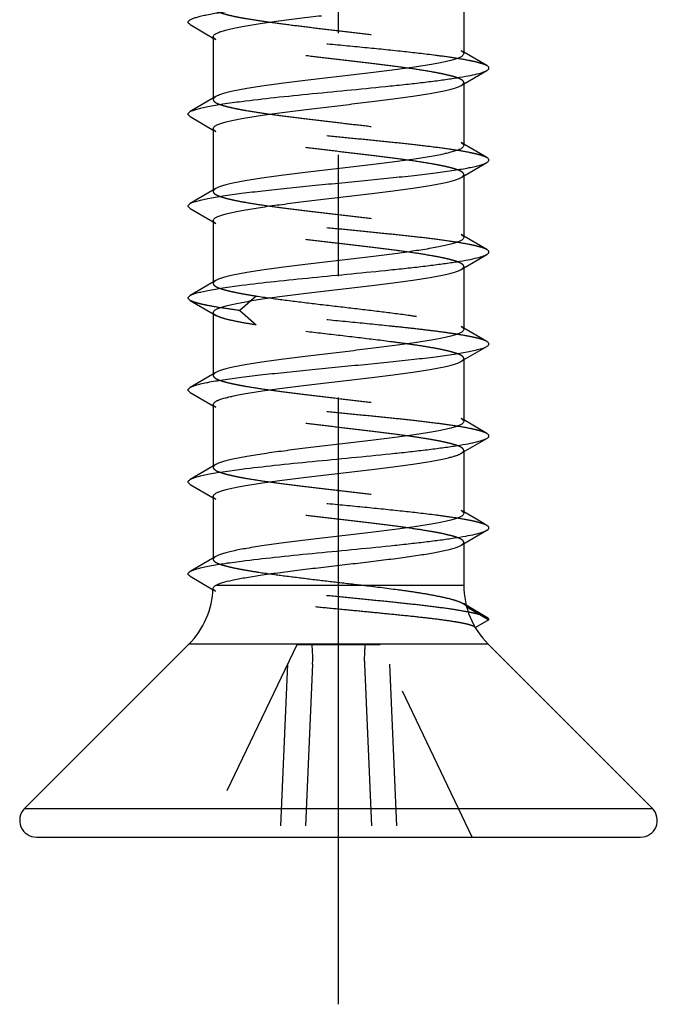
# Model space of a CAD drawing. Units: millimetres. Extents: x 0 to 210, y 0 to 297.
# Drawn here: x 111 to 119, y 186 to 198 of the extents above; entities that cross this region are included whole.
import ezdxf

# ---------------------------------------------------------------- set-up
doc = ezdxf.new("R2010")
doc.units = ezdxf.units.MM
doc.header["$LTSCALE"] = 19.36
doc.linetypes.add('CENTER', pattern=[0.6, 0.375, -0.075, 0.075, -0.075])
doc.linetypes.add('HIDDEN', pattern=[0.2, 0.1, -0.1])
doc.layers.get('0').update_dxf_attribs({"linetype": 'CONTINUOUS'})
doc.layers.add('DEFAULT_1', color=7, linetype='CENTER')
doc.layers.add('DEFAULT_2', color=8, linetype='HIDDEN')

msp = doc.modelspace()

# ---------------------------------------------------------------- linework, layer by layer
at = {"color": 7, "linetype": 'Continuous'}
for p, q in [((116.371, 198.256), (116.371, 197.52)), ((113.096, 197.867), (113.371, 197.706)), ((113.371, 197.723), (113.371, 196.987)), ((116.646, 197.376), (116.371, 197.537)), ((116.341, 197.139), (116.646, 197.317)), ((116.371, 197.156), (116.371, 196.42)), ((113.401, 197.005), (113.096, 196.826)), ((113.096, 196.767), (113.371, 196.606)), ((113.371, 196.623), (113.371, 195.887)), ((116.646, 196.276), (116.371, 196.437)), ((116.341, 196.039), (116.646, 196.217)), ((116.371, 196.056), (116.371, 195.32)), ((113.401, 195.905), (113.096, 195.726)), ((113.096, 195.667), (113.371, 195.506)), ((113.371, 195.523), (113.371, 194.787)), ((116.646, 195.176), (116.371, 195.337)), ((116.341, 194.939), (116.646, 195.117)), ((116.371, 194.956), (116.371, 194.22)), ((113.401, 194.805), (113.096, 194.626)), ((113.096, 194.567), (113.371, 194.406)), ((113.371, 194.423), (113.371, 193.687)), ((116.646, 194.076), (116.371, 194.237)), ((116.341, 193.839), (116.646, 194.017)), ((116.371, 193.856), (116.371, 193.12)), ((113.401, 193.705), (113.096, 193.526)), ((113.096, 193.467), (113.371, 193.306)), ((113.371, 193.323), (113.371, 192.587)), ((116.646, 192.976), (116.371, 193.137)), ((116.341, 192.739), (116.646, 192.917)), ((116.371, 192.756), (116.371, 192.02)), ((113.401, 192.605), (113.096, 192.426)), ((113.096, 192.367), (113.371, 192.206)), ((113.371, 192.223), (113.371, 191.487)), ((116.542, 191.937), (116.371, 192.037)), ((116.646, 191.876), (116.542, 191.937)), ((116.341, 191.639), (116.646, 191.817)), ((116.371, 191.656), (116.371, 191.161)), ((113.401, 191.505), (113.096, 191.326)), ((113.096, 191.267), (113.369, 191.107)), ((116.646, 190.776), (116.401, 190.92)), ((116.406, 190.9), (116.671, 190.747)), ((116.671, 190.747), (116.51, 190.653)), ((113.078, 190.454), (111.113, 188.488)), ((116.664, 190.454), (118.63, 188.488)), ((111.254, 188.147), (118.488, 188.147))]:
    msp.add_line(p, q, dxfattribs=at)
at = {"color": 9, "linetype": 'Continuous'}
for p, q in [((113.405, 191.161), (116.371, 191.161)), ((116.664, 190.454), (113.078, 190.454)), ((111.113, 188.488), (118.63, 188.488))]:
    msp.add_line(p, q, dxfattribs=at)
at = {"color": 7, "linetype": 'Continuous'}
for centre, radius, start, end in [((112.371, 191.161), 1, 315, 357.8782), ((117.371, 191.161), 1, 180, 225), ((111.254, 188.347), 0.2, 135, 270), ((118.488, 188.347), 0.2, 270, 45)]:
    msp.add_arc(centre, radius, start, end, dxfattribs=at)
for points, knots in [([(113.096, 197.926), (113.106, 197.931), (113.128, 197.942), (113.169, 197.955), (113.22, 197.969), (113.307, 197.988), (113.441, 198.012), (113.628, 198.039), (113.845, 198.066), (114.088, 198.093), (114.351, 198.121), (114.532, 198.138), (114.625, 198.148)], [0, 0, 0, 0, 0.020879, 0.048312, 0.082336, 0.122862, 0.222581, 0.345291, 0.488081, 0.64744, 0.81954, 1, 1, 1, 1]), ([(113.096, 197.867), (113.092, 197.87), (113.086, 197.874), (113.078, 197.881), (113.073, 197.889), (113.071, 197.897), (113.073, 197.905), (113.078, 197.912), (113.086, 197.919), (113.092, 197.924), (113.096, 197.926)], [0, 0, 0, 0, 0.164266, 0.297996, 0.406565, 0.499963, 0.593346, 0.701935, 0.835715, 1, 1, 1, 1]), ([(113.371, 197.723), (113.371, 197.737), (113.389, 197.751), (113.409, 197.763), (113.433, 197.774), (113.47, 197.788), (113.523, 197.803), (113.586, 197.819), (113.66, 197.834), (113.777, 197.856), (113.944, 197.882), (114.165, 197.913), (114.409, 197.944), (114.579, 197.964), (114.666, 197.974)], [0, 0, 0, 0, 0.029641, 0.041325, 0.054958, 0.088199, 0.129457, 0.178573, 0.23524, 0.299081, 0.446332, 0.615837, 0.802377, 1, 1, 1, 1]), ([(116.371, 197.52), (116.371, 197.514), (116.367, 197.505), (116.357, 197.495), (116.34, 197.483), (116.311, 197.469), (116.268, 197.454), (116.212, 197.438), (116.145, 197.422), (116.068, 197.406), (115.945, 197.384), (115.771, 197.357), (115.54, 197.325), (115.286, 197.294), (115.019, 197.262), (114.747, 197.23), (114.478, 197.199), (114.223, 197.167), (113.99, 197.136), (113.787, 197.104), (113.639, 197.077), (113.541, 197.054), (113.484, 197.039), (113.438, 197.023), (113.412, 197.011), (113.401, 197.005)], [0, 0, 0, 0, 0.005699, 0.009418, 0.013923, 0.025558, 0.040879, 0.059903, 0.082548, 0.10866, 0.138054, 0.205725, 0.283394, 0.368515, 0.458266, 0.549661, 0.639667, 0.72529, 0.803692, 0.872301, 0.928908, 0.952152, 0.971798, 0.987747, 1, 1, 1, 1]), ([(113.096, 196.826), (113.107, 196.832), (113.133, 196.843), (113.18, 196.858), (113.239, 196.873), (113.343, 196.895), (113.501, 196.921), (113.767, 196.957), (114.124, 196.998), (114.564, 197.042), (115.025, 197.086), (115.409, 197.124), (115.702, 197.155), (115.903, 197.178), (116.086, 197.201), (116.248, 197.224), (116.386, 197.246), (116.499, 197.268), (116.575, 197.288), (116.621, 197.305), (116.639, 197.313), (116.646, 197.317)], [0, 0, 0, 0, 0.010142, 0.023762, 0.040867, 0.061385, 0.112117, 0.174552, 0.286024, 0.412077, 0.544127, 0.673166, 0.733783, 0.790399, 0.842056, 0.887881, 0.927113, 0.959132, 0.98348, 0.992712, 1, 1, 1, 1]), ([(116.646, 197.317), (116.65, 197.32), (116.657, 197.324), (116.665, 197.331), (116.67, 197.339), (116.672, 197.347), (116.67, 197.355), (116.665, 197.362), (116.657, 197.369), (116.65, 197.374), (116.646, 197.376)], [0, 0, 0, 0, 0.164319, 0.298115, 0.406679, 0.50005, 0.593441, 0.701983, 0.835695, 1, 1, 1, 1]), ([(113.371, 196.623), (113.371, 196.629), (113.376, 196.639), (113.386, 196.648), (113.402, 196.66), (113.431, 196.674), (113.475, 196.69), (113.53, 196.705), (113.597, 196.721), (113.675, 196.737), (113.797, 196.759), (113.972, 196.787), (114.203, 196.818), (114.456, 196.85), (114.724, 196.881), (114.996, 196.913), (115.264, 196.945), (115.519, 196.976), (115.752, 197.008), (115.956, 197.039), (116.103, 197.066), (116.202, 197.089), (116.259, 197.105), (116.305, 197.12), (116.331, 197.132), (116.341, 197.139)], [0, 0, 0, 0, 0.005699, 0.009418, 0.013923, 0.025558, 0.040879, 0.059903, 0.082548, 0.10866, 0.138054, 0.205726, 0.283394, 0.368512, 0.458262, 0.549657, 0.639664, 0.725289, 0.803693, 0.872301, 0.928907, 0.952152, 0.971798, 0.987747, 1, 1, 1, 1]), ([(113.096, 196.767), (113.092, 196.77), (113.086, 196.774), (113.078, 196.781), (113.073, 196.789), (113.071, 196.797), (113.073, 196.805), (113.078, 196.812), (113.086, 196.819), (113.092, 196.824), (113.096, 196.826)], [0, 0, 0, 0, 0.164325, 0.29804, 0.406572, 0.499958, 0.593328, 0.701876, 0.83567, 1, 1, 1, 1]), ([(116.371, 196.42), (116.371, 196.414), (116.367, 196.405), (116.357, 196.395), (116.34, 196.383), (116.311, 196.369), (116.268, 196.354), (116.212, 196.338), (116.145, 196.322), (116.068, 196.306), (115.945, 196.284), (115.771, 196.257), (115.54, 196.225), (115.286, 196.194), (115.019, 196.162), (114.747, 196.13), (114.478, 196.099), (114.223, 196.067), (113.99, 196.036), (113.787, 196.004), (113.639, 195.977), (113.541, 195.954), (113.484, 195.939), (113.438, 195.923), (113.412, 195.911), (113.401, 195.905)], [0, 0, 0, 0, 0.005699, 0.009418, 0.013922, 0.025556, 0.040873, 0.059895, 0.082537, 0.108647, 0.138039, 0.20571, 0.283382, 0.368502, 0.458248, 0.549644, 0.639655, 0.725287, 0.803698, 0.872309, 0.928911, 0.952154, 0.971799, 0.987748, 1, 1, 1, 1]), ([(116.646, 196.217), (116.65, 196.22), (116.657, 196.224), (116.665, 196.231), (116.67, 196.239), (116.672, 196.247), (116.67, 196.255), (116.665, 196.262), (116.657, 196.269), (116.65, 196.274), (116.646, 196.276)], [0, 0, 0, 0, 0.164274, 0.298042, 0.406631, 0.500021, 0.593418, 0.701996, 0.835737, 1, 1, 1, 1]), ([(113.096, 195.726), (113.107, 195.732), (113.133, 195.743), (113.18, 195.758), (113.239, 195.773), (113.343, 195.795), (113.501, 195.821), (113.721, 195.851), (113.976, 195.881), (114.259, 195.911), (114.56, 195.941), (114.871, 195.972), (115.182, 196.002), (115.484, 196.032), (115.767, 196.062), (116.022, 196.092), (116.242, 196.122), (116.4, 196.148), (116.503, 196.17), (116.563, 196.185), (116.61, 196.2), (116.636, 196.211), (116.646, 196.217)], [0, 0, 0, 0, 0.010144, 0.023762, 0.040869, 0.061385, 0.112118, 0.174554, 0.24685, 0.326832, 0.412078, 0.5, 0.587921, 0.673169, 0.753151, 0.825446, 0.887881, 0.938613, 0.959133, 0.976237, 0.989856, 1, 1, 1, 1]), ([(113.371, 195.523), (113.371, 195.529), (113.376, 195.539), (113.386, 195.548), (113.402, 195.56), (113.431, 195.574), (113.475, 195.59), (113.53, 195.605), (113.597, 195.621), (113.674, 195.637), (113.797, 195.659), (113.972, 195.687), (114.203, 195.718), (114.456, 195.75), (114.724, 195.781), (114.996, 195.813), (115.264, 195.845), (115.519, 195.876), (115.752, 195.908), (115.956, 195.939), (116.104, 195.966), (116.202, 195.989), (116.259, 196.005), (116.305, 196.02), (116.331, 196.032), (116.341, 196.039)], [0, 0, 0, 0, 0.005699, 0.009418, 0.013922, 0.025558, 0.040878, 0.059901, 0.082544, 0.108654, 0.138046, 0.205718, 0.283394, 0.368522, 0.458277, 0.549673, 0.639675, 0.725299, 0.803705, 0.872315, 0.928917, 0.952158, 0.971802, 0.987749, 1, 1, 1, 1]), ([(113.096, 195.667), (113.092, 195.67), (113.086, 195.674), (113.078, 195.681), (113.073, 195.689), (113.071, 195.697), (113.073, 195.705), (113.078, 195.712), (113.086, 195.719), (113.092, 195.724), (113.096, 195.726)], [0, 0, 0, 0, 0.164347, 0.298118, 0.406642, 0.500014, 0.59339, 0.701911, 0.835653, 1, 1, 1, 1]), ([(116.371, 195.32), (116.371, 195.314), (116.367, 195.305), (116.357, 195.295), (116.34, 195.283), (116.311, 195.269), (116.268, 195.254), (116.212, 195.238), (116.145, 195.222), (116.068, 195.206), (115.945, 195.184), (115.771, 195.157), (115.54, 195.125), (115.286, 195.094), (115.019, 195.062), (114.746, 195.03), (114.478, 194.999), (114.223, 194.967), (113.99, 194.936), (113.787, 194.904), (113.639, 194.877), (113.541, 194.854), (113.484, 194.839), (113.438, 194.823), (113.412, 194.811), (113.401, 194.805)], [0, 0, 0, 0, 0.005699, 0.009418, 0.013922, 0.025558, 0.040878, 0.059901, 0.082545, 0.108655, 0.138047, 0.20572, 0.283396, 0.368523, 0.458278, 0.549674, 0.639676, 0.725299, 0.803705, 0.872314, 0.928917, 0.952158, 0.971802, 0.987749, 1, 1, 1, 1]), ([(113.096, 194.626), (113.107, 194.632), (113.133, 194.643), (113.18, 194.658), (113.239, 194.673), (113.343, 194.695), (113.501, 194.721), (113.767, 194.757), (114.124, 194.798), (114.564, 194.842), (115.025, 194.886), (115.409, 194.924), (115.702, 194.955), (115.903, 194.978), (116.086, 195.001), (116.248, 195.024), (116.386, 195.046), (116.499, 195.068), (116.575, 195.088), (116.621, 195.105), (116.639, 195.113), (116.646, 195.117)], [0, 0, 0, 0, 0.010145, 0.023762, 0.04087, 0.061386, 0.112119, 0.174555, 0.286025, 0.412077, 0.544127, 0.673166, 0.733781, 0.790399, 0.842055, 0.887879, 0.927113, 0.95913, 0.983477, 0.99271, 1, 1, 1, 1]), ([(116.646, 195.117), (116.65, 195.12), (116.657, 195.124), (116.665, 195.131), (116.67, 195.139), (116.672, 195.147), (116.67, 195.155), (116.665, 195.162), (116.657, 195.169), (116.65, 195.174), (116.646, 195.176)], [0, 0, 0, 0, 0.16427, 0.297995, 0.406559, 0.499956, 0.593337, 0.701923, 0.835708, 1, 1, 1, 1]), ([(113.371, 194.423), (113.371, 194.429), (113.376, 194.439), (113.386, 194.448), (113.402, 194.46), (113.431, 194.474), (113.475, 194.49), (113.53, 194.505), (113.597, 194.521), (113.674, 194.537), (113.797, 194.559), (113.972, 194.587), (114.203, 194.618), (114.456, 194.65), (114.723, 194.681), (114.996, 194.713), (115.264, 194.745), (115.519, 194.776), (115.752, 194.808), (115.956, 194.839), (116.104, 194.866), (116.202, 194.889), (116.259, 194.905), (116.305, 194.92), (116.331, 194.932), (116.341, 194.939)], [0, 0, 0, 0, 0.005699, 0.009418, 0.013922, 0.025556, 0.040873, 0.059896, 0.082537, 0.108648, 0.138039, 0.20571, 0.283382, 0.368501, 0.458247, 0.549642, 0.639654, 0.725286, 0.803697, 0.872308, 0.928911, 0.952153, 0.971799, 0.987748, 1, 1, 1, 1]), ([(113.096, 194.567), (113.092, 194.57), (113.086, 194.574), (113.078, 194.581), (113.073, 194.589), (113.071, 194.597), (113.073, 194.605), (113.078, 194.612), (113.086, 194.619), (113.092, 194.624), (113.096, 194.626)], [0, 0, 0, 0, 0.164312, 0.298103, 0.406673, 0.500046, 0.593441, 0.701989, 0.835704, 1, 1, 1, 1]), ([(116.371, 194.22), (116.371, 194.214), (116.367, 194.205), (116.357, 194.195), (116.34, 194.183), (116.311, 194.169), (116.268, 194.154), (116.212, 194.138), (116.145, 194.122), (116.068, 194.106), (115.945, 194.084), (115.771, 194.057), (115.54, 194.025), (115.286, 193.994), (115.019, 193.962), (114.747, 193.93), (114.478, 193.899), (114.223, 193.867), (113.99, 193.836), (113.787, 193.804), (113.639, 193.777), (113.541, 193.754), (113.484, 193.739), (113.438, 193.723), (113.412, 193.711), (113.401, 193.705)], [0, 0, 0, 0, 0.005699, 0.009418, 0.013923, 0.025558, 0.040879, 0.059903, 0.082548, 0.10866, 0.138054, 0.205726, 0.283394, 0.368513, 0.458263, 0.549658, 0.639665, 0.72529, 0.803693, 0.872301, 0.928907, 0.952152, 0.971798, 0.987747, 1, 1, 1, 1]), ([(113.096, 193.526), (113.107, 193.532), (113.133, 193.543), (113.18, 193.558), (113.239, 193.573), (113.343, 193.595), (113.501, 193.621), (113.721, 193.651), (113.976, 193.681), (114.259, 193.711), (114.56, 193.741), (114.871, 193.772), (115.182, 193.802), (115.484, 193.832), (115.767, 193.862), (116.022, 193.892), (116.242, 193.922), (116.4, 193.948), (116.503, 193.97), (116.563, 193.985), (116.61, 194), (116.636, 194.011), (116.646, 194.017)], [0, 0, 0, 0, 0.010145, 0.023763, 0.040868, 0.061387, 0.11212, 0.174555, 0.246849, 0.326831, 0.412078, 0.5, 0.587922, 0.673168, 0.75315, 0.825445, 0.887881, 0.938614, 0.959131, 0.976238, 0.989855, 1, 1, 1, 1]), ([(116.646, 194.017), (116.65, 194.02), (116.657, 194.024), (116.665, 194.031), (116.67, 194.039), (116.672, 194.047), (116.67, 194.055), (116.665, 194.062), (116.657, 194.069), (116.65, 194.074), (116.646, 194.076)], [0, 0, 0, 0, 0.164333, 0.298052, 0.40658, 0.499964, 0.593334, 0.701874, 0.835664, 1, 1, 1, 1]), ([(113.371, 193.323), (113.371, 193.329), (113.376, 193.339), (113.386, 193.348), (113.402, 193.36), (113.431, 193.374), (113.475, 193.39), (113.53, 193.405), (113.597, 193.421), (113.675, 193.437), (113.797, 193.459), (113.972, 193.487), (114.203, 193.518), (114.456, 193.55), (114.724, 193.581), (114.996, 193.613), (115.264, 193.645), (115.519, 193.676), (115.752, 193.708), (115.956, 193.739), (116.103, 193.766), (116.202, 193.789), (116.259, 193.805), (116.305, 193.82), (116.331, 193.832), (116.341, 193.839)], [0, 0, 0, 0, 0.005699, 0.009418, 0.013923, 0.025558, 0.040879, 0.059903, 0.082548, 0.10866, 0.138054, 0.205726, 0.283394, 0.368514, 0.458265, 0.54966, 0.639666, 0.72529, 0.803693, 0.872301, 0.928907, 0.952152, 0.971798, 0.987747, 1, 1, 1, 1]), ([(113.096, 193.467), (113.092, 193.47), (113.086, 193.474), (113.078, 193.481), (113.073, 193.489), (113.071, 193.497), (113.073, 193.505), (113.078, 193.512), (113.086, 193.519), (113.092, 193.524), (113.096, 193.526)], [0, 0, 0, 0, 0.164269, 0.298031, 0.406618, 0.500011, 0.593407, 0.701988, 0.835737, 1, 1, 1, 1]), ([(116.371, 193.12), (116.371, 193.114), (116.367, 193.105), (116.357, 193.095), (116.34, 193.083), (116.311, 193.069), (116.268, 193.054), (116.212, 193.038), (116.145, 193.022), (116.068, 193.006), (115.945, 192.984), (115.771, 192.957), (115.54, 192.925), (115.286, 192.894), (115.019, 192.862), (114.747, 192.83), (114.478, 192.799), (114.223, 192.767), (113.99, 192.736), (113.787, 192.704), (113.639, 192.677), (113.541, 192.654), (113.484, 192.639), (113.438, 192.623), (113.412, 192.611), (113.401, 192.605)], [0, 0, 0, 0, 0.005699, 0.009418, 0.013922, 0.025556, 0.040873, 0.059895, 0.082537, 0.108646, 0.138038, 0.205709, 0.283382, 0.368504, 0.458252, 0.549647, 0.639659, 0.725291, 0.803701, 0.872312, 0.928914, 0.952155, 0.9718, 0.987748, 1, 1, 1, 1]), ([(116.646, 192.917), (116.65, 192.92), (116.657, 192.924), (116.665, 192.931), (116.67, 192.939), (116.672, 192.947), (116.67, 192.955), (116.665, 192.962), (116.657, 192.969), (116.65, 192.974), (116.646, 192.976)], [0, 0, 0, 0, 0.164344, 0.298123, 0.406651, 0.500022, 0.593401, 0.701923, 0.835656, 1, 1, 1, 1]), ([(113.096, 192.426), (113.107, 192.432), (113.133, 192.443), (113.18, 192.458), (113.239, 192.473), (113.343, 192.495), (113.501, 192.521), (113.767, 192.557), (114.124, 192.598), (114.564, 192.642), (115.025, 192.686), (115.409, 192.724), (115.702, 192.755), (115.903, 192.778), (116.086, 192.801), (116.248, 192.824), (116.386, 192.846), (116.499, 192.868), (116.575, 192.888), (116.621, 192.905), (116.639, 192.913), (116.646, 192.917)], [0, 0, 0, 0, 0.010142, 0.023763, 0.040867, 0.061386, 0.112118, 0.174553, 0.286025, 0.412077, 0.544127, 0.673166, 0.733783, 0.7904, 0.842056, 0.887881, 0.927113, 0.959131, 0.983481, 0.992711, 1, 1, 1, 1]), ([(113.371, 192.223), (113.371, 192.229), (113.376, 192.239), (113.386, 192.248), (113.402, 192.26), (113.431, 192.274), (113.475, 192.29), (113.53, 192.305), (113.597, 192.321), (113.674, 192.337), (113.797, 192.359), (113.972, 192.387), (114.203, 192.418), (114.456, 192.45), (114.724, 192.481), (114.996, 192.513), (115.264, 192.545), (115.519, 192.576), (115.752, 192.608), (115.956, 192.639), (116.104, 192.666), (116.202, 192.689), (116.259, 192.705), (116.305, 192.72), (116.331, 192.732), (116.341, 192.739)], [0, 0, 0, 0, 0.005699, 0.009418, 0.013922, 0.025558, 0.040877, 0.059899, 0.082542, 0.108651, 0.138043, 0.205715, 0.283391, 0.368518, 0.458273, 0.549669, 0.639673, 0.725299, 0.803706, 0.872316, 0.928918, 0.952158, 0.971802, 0.987749, 1, 1, 1, 1]), ([(113.096, 192.367), (113.092, 192.37), (113.086, 192.374), (113.078, 192.381), (113.073, 192.389), (113.071, 192.397), (113.073, 192.405), (113.078, 192.412), (113.086, 192.419), (113.092, 192.424), (113.096, 192.426)], [0, 0, 0, 0, 0.164277, 0.297997, 0.406555, 0.499952, 0.593329, 0.701912, 0.835702, 1, 1, 1, 1]), ([(116.371, 192.02), (116.371, 192.014), (116.367, 192.005), (116.357, 191.995), (116.34, 191.983), (116.311, 191.969), (116.268, 191.954), (116.212, 191.938), (116.145, 191.922), (116.068, 191.906), (115.945, 191.884), (115.771, 191.857), (115.54, 191.825), (115.286, 191.794), (115.019, 191.762), (114.746, 191.73), (114.478, 191.699), (114.223, 191.667), (113.99, 191.636), (113.787, 191.604), (113.639, 191.577), (113.541, 191.554), (113.484, 191.539), (113.438, 191.523), (113.412, 191.511), (113.401, 191.505)], [0, 0, 0, 0, 0.005699, 0.009418, 0.013922, 0.025558, 0.040878, 0.059902, 0.082546, 0.108658, 0.13805, 0.205723, 0.283399, 0.368527, 0.458281, 0.549677, 0.639678, 0.7253, 0.803704, 0.872313, 0.928916, 0.952157, 0.971802, 0.987749, 1, 1, 1, 1]), ([(113.096, 191.326), (113.107, 191.332), (113.133, 191.343), (113.18, 191.358), (113.239, 191.373), (113.343, 191.395), (113.501, 191.421), (113.767, 191.457), (114.124, 191.498), (114.564, 191.542), (115.025, 191.586), (115.409, 191.624), (115.702, 191.655), (115.903, 191.678), (116.086, 191.701), (116.248, 191.724), (116.386, 191.746), (116.499, 191.768), (116.575, 191.788), (116.621, 191.805), (116.639, 191.813), (116.646, 191.817)], [0, 0, 0, 0, 0.010142, 0.023762, 0.040867, 0.061385, 0.112117, 0.174553, 0.286024, 0.412077, 0.544127, 0.673166, 0.733783, 0.790399, 0.842056, 0.887881, 0.927113, 0.959132, 0.98348, 0.992713, 1, 1, 1, 1]), ([(116.646, 191.817), (116.65, 191.82), (116.657, 191.824), (116.665, 191.831), (116.67, 191.839), (116.672, 191.847), (116.67, 191.855), (116.665, 191.862), (116.657, 191.869), (116.65, 191.874), (116.646, 191.876)], [0, 0, 0, 0, 0.164305, 0.298098, 0.406676, 0.500052, 0.593446, 0.701999, 0.835715, 1, 1, 1, 1]), ([(113.405, 191.161), (113.416, 191.167), (113.441, 191.178), (113.504, 191.199), (113.608, 191.224), (113.759, 191.253), (113.943, 191.282), (114.153, 191.311), (114.384, 191.341), (114.63, 191.37), (114.882, 191.4), (115.134, 191.429), (115.378, 191.458), (115.608, 191.488), (115.816, 191.517), (115.997, 191.546), (116.146, 191.575), (116.247, 191.6), (116.308, 191.622), (116.332, 191.633), (116.341, 191.639)], [0, 0, 0, 0, 0.011966, 0.027184, 0.067232, 0.119377, 0.182277, 0.254194, 0.333103, 0.416758, 0.502771, 0.58868, 0.672028, 0.750435, 0.821671, 0.883732, 0.93491, 0.973895, 0.988563, 1, 1, 1, 1]), ([(113.096, 191.267), (113.092, 191.27), (113.086, 191.274), (113.078, 191.281), (113.073, 191.289), (113.071, 191.297), (113.073, 191.305), (113.078, 191.312), (113.086, 191.319), (113.092, 191.324), (113.096, 191.326)], [0, 0, 0, 0, 0.16434, 0.298065, 0.40659, 0.499971, 0.593341, 0.701874, 0.83566, 1, 1, 1, 1]), ([(113.371, 191.124), (113.371, 191.131), (113.378, 191.142), (113.391, 191.152), (113.4, 191.158), (113.405, 191.161)], [0, 0, 0, 0, 0.391818, 0.663754, 1, 1, 1, 1]), ([(116.671, 190.747), (116.671, 190.752), (116.667, 190.761), (116.657, 190.769), (116.65, 190.774), (116.646, 190.776)], [0, 0, 0, 0, 0.399872, 0.669209, 1, 1, 1, 1])]:
    msp.add_open_spline(points, degree=3, knots=knots, dxfattribs=at)
at = {"layer": 'DEFAULT_1', "color": 7, "linetype": 'CENTER'}
msp.add_line((114.871, 186.147), (114.871, 210.147), dxfattribs=at)
at = {"layer": 'DEFAULT_2', "color": 8, "linetype": 'HIDDEN'}
for p, q in [((113.371, 197.706), (113.401, 197.689)), ((116.371, 197.537), (116.341, 197.555)), ((116.371, 197.173), (116.371, 197.156)), ((113.371, 196.987), (113.371, 196.97)), ((113.371, 196.606), (113.401, 196.589)), ((116.371, 196.437), (116.341, 196.455)), ((116.371, 196.073), (116.371, 196.056)), ((113.371, 195.887), (113.371, 195.87)), ((113.371, 195.506), (113.401, 195.489)), ((116.371, 195.337), (116.341, 195.355)), ((116.371, 194.973), (116.371, 194.956)), ((113.371, 194.787), (113.371, 194.77)), ((113.886, 194.62), (113.689, 194.447)), ((113.371, 194.406), (113.401, 194.389)), ((113.689, 194.447), (113.886, 194.274)), ((116.371, 194.237), (116.341, 194.255)), ((116.371, 193.873), (116.371, 193.856)), ((113.371, 193.687), (113.371, 193.67)), ((113.371, 193.306), (113.401, 193.289)), ((116.371, 193.137), (116.341, 193.155)), ((116.371, 192.773), (116.371, 192.756)), ((113.371, 192.587), (113.371, 192.57)), ((113.371, 192.206), (113.401, 192.189)), ((116.371, 192.037), (116.341, 192.055)), ((116.371, 191.673), (116.371, 191.656)), ((113.371, 191.487), (113.371, 191.47)), ((113.369, 191.107), (113.398, 191.09)), ((116.401, 190.92), (116.367, 190.94)), ((114.371, 190.447), (113.271, 188.147)), ((115.371, 190.447), (114.371, 190.447)), ((116.471, 188.147), (115.371, 190.447)), ((114.262, 190.217), (114.172, 188.147)), ((114.561, 190.217), (114.471, 188.147)), ((115.181, 190.217), (115.271, 188.147)), ((115.481, 190.217), (115.571, 188.147))]:
    msp.add_line(p, q, dxfattribs=at)
for centre, major_axis, start_param, end_param in [((114.261, 190.216), (0.038, 0.69), -1.545235, -1.206617), ((115.482, 190.216), (-0.038, 0.69), 1.206617, 1.545235)]:
    msp.add_ellipse(centre, major_axis=major_axis, ratio=0.433733, start_param=start_param, end_param=end_param, dxfattribs=at)
for points, knots in [([(113.371, 198.07), (113.371, 198.064), (113.376, 198.055), (113.386, 198.045), (113.402, 198.033), (113.431, 198.019), (113.475, 198.004), (113.53, 197.988), (113.597, 197.972), (113.675, 197.956), (113.797, 197.934), (113.972, 197.907), (114.203, 197.875), (114.456, 197.844), (114.724, 197.812), (114.996, 197.78), (115.264, 197.749), (115.519, 197.717), (115.752, 197.686), (115.956, 197.654), (116.104, 197.627), (116.202, 197.604), (116.259, 197.589), (116.305, 197.573), (116.331, 197.561), (116.341, 197.555)], [0, 0, 0, 0, 0.005699, 0.009418, 0.013922, 0.025558, 0.040878, 0.059902, 0.082547, 0.108659, 0.138052, 0.205726, 0.283402, 0.368529, 0.458283, 0.549678, 0.63968, 0.7253, 0.803703, 0.872311, 0.928915, 0.952156, 0.971801, 0.987749, 1, 1, 1, 1]), ([(116.646, 197.376), (116.636, 197.382), (116.61, 197.393), (116.563, 197.408), (116.503, 197.423), (116.4, 197.445), (116.242, 197.471), (115.975, 197.507), (115.619, 197.548), (115.178, 197.592), (114.717, 197.636), (114.334, 197.674), (114.041, 197.705), (113.84, 197.728), (113.657, 197.751), (113.495, 197.774), (113.356, 197.796), (113.244, 197.818), (113.168, 197.838), (113.122, 197.855), (113.104, 197.863), (113.096, 197.867)], [0, 0, 0, 0, 0.010145, 0.023762, 0.04087, 0.061386, 0.112119, 0.174555, 0.286025, 0.412077, 0.544127, 0.673166, 0.733782, 0.790399, 0.842055, 0.887879, 0.927113, 0.95913, 0.983477, 0.99271, 1, 1, 1, 1]), ([(113.401, 197.689), (113.396, 197.691), (113.389, 197.696), (113.379, 197.705), (113.373, 197.714), (113.371, 197.72), (113.371, 197.723)], [0, 0, 0, 0, 0.328125, 0.595614, 0.812997, 1, 1, 1, 1]), ([(116.371, 197.173), (116.371, 197.179), (116.367, 197.189), (116.357, 197.198), (116.34, 197.21), (116.311, 197.224), (116.268, 197.24), (116.212, 197.255), (116.145, 197.271), (116.068, 197.287), (115.945, 197.309), (115.771, 197.337), (115.54, 197.368), (115.286, 197.4), (115.019, 197.431), (114.747, 197.463), (114.478, 197.495), (114.223, 197.526), (113.99, 197.558), (113.787, 197.589), (113.639, 197.616), (113.541, 197.639), (113.484, 197.655), (113.438, 197.67), (113.412, 197.682), (113.401, 197.689)], [0, 0, 0, 0, 0.005699, 0.009417, 0.013922, 0.025556, 0.040874, 0.059897, 0.082539, 0.10865, 0.138041, 0.205712, 0.283381, 0.368497, 0.458242, 0.549637, 0.639648, 0.72528, 0.803691, 0.872302, 0.928908, 0.952152, 0.971798, 0.987747, 1, 1, 1, 1]), ([(116.341, 197.555), (116.346, 197.552), (116.354, 197.547), (116.364, 197.538), (116.37, 197.529), (116.371, 197.523), (116.371, 197.52)], [0, 0, 0, 0, 0.328122, 0.595607, 0.81299, 1, 1, 1, 1]), ([(116.341, 197.139), (116.346, 197.141), (116.354, 197.146), (116.364, 197.155), (116.37, 197.164), (116.371, 197.17), (116.371, 197.173)], [0, 0, 0, 0, 0.328125, 0.595614, 0.812997, 1, 1, 1, 1]), ([(113.401, 197.005), (113.396, 197.002), (113.389, 196.997), (113.379, 196.988), (113.373, 196.979), (113.371, 196.973), (113.371, 196.97)], [0, 0, 0, 0, 0.328125, 0.595614, 0.812997, 1, 1, 1, 1]), ([(113.371, 196.97), (113.371, 196.964), (113.376, 196.955), (113.386, 196.945), (113.402, 196.933), (113.431, 196.919), (113.475, 196.904), (113.53, 196.888), (113.597, 196.872), (113.674, 196.856), (113.797, 196.834), (113.972, 196.807), (114.203, 196.775), (114.456, 196.744), (114.723, 196.712), (114.996, 196.68), (115.264, 196.649), (115.519, 196.617), (115.752, 196.586), (115.956, 196.554), (116.103, 196.527), (116.202, 196.504), (116.259, 196.489), (116.305, 196.473), (116.331, 196.461), (116.341, 196.455)], [0, 0, 0, 0, 0.005699, 0.009418, 0.013922, 0.025557, 0.040876, 0.0599, 0.082544, 0.108655, 0.138048, 0.205719, 0.283387, 0.368503, 0.45825, 0.549645, 0.639655, 0.725284, 0.803691, 0.872301, 0.928907, 0.952152, 0.971798, 0.987747, 1, 1, 1, 1]), ([(116.646, 196.276), (116.636, 196.282), (116.61, 196.293), (116.563, 196.308), (116.503, 196.323), (116.4, 196.345), (116.242, 196.371), (116.022, 196.401), (115.767, 196.431), (115.484, 196.461), (115.182, 196.491), (114.871, 196.522), (114.56, 196.552), (114.259, 196.582), (113.976, 196.612), (113.721, 196.642), (113.501, 196.672), (113.343, 196.698), (113.239, 196.72), (113.18, 196.735), (113.133, 196.75), (113.107, 196.761), (113.096, 196.767)], [0, 0, 0, 0, 0.010145, 0.023763, 0.040868, 0.061387, 0.11212, 0.174555, 0.24685, 0.326831, 0.412078, 0.5, 0.587922, 0.673168, 0.75315, 0.825445, 0.887881, 0.938614, 0.959131, 0.976238, 0.989855, 1, 1, 1, 1]), ([(113.401, 196.589), (113.396, 196.591), (113.389, 196.596), (113.379, 196.605), (113.373, 196.614), (113.371, 196.62), (113.371, 196.623)], [0, 0, 0, 0, 0.328126, 0.595611, 0.812993, 1, 1, 1, 1]), ([(116.371, 196.073), (116.371, 196.079), (116.367, 196.089), (116.357, 196.098), (116.34, 196.11), (116.311, 196.124), (116.268, 196.14), (116.212, 196.155), (116.145, 196.171), (116.068, 196.187), (115.945, 196.209), (115.771, 196.237), (115.54, 196.268), (115.286, 196.3), (115.019, 196.331), (114.746, 196.363), (114.478, 196.395), (114.223, 196.426), (113.99, 196.458), (113.787, 196.489), (113.639, 196.516), (113.541, 196.539), (113.484, 196.555), (113.438, 196.57), (113.412, 196.582), (113.401, 196.589)], [0, 0, 0, 0, 0.005699, 0.009418, 0.013923, 0.025558, 0.040879, 0.059903, 0.082548, 0.10866, 0.138054, 0.205726, 0.283398, 0.368523, 0.458276, 0.549671, 0.639675, 0.725295, 0.803697, 0.872306, 0.928911, 0.952154, 0.9718, 0.987748, 1, 1, 1, 1]), ([(116.341, 196.455), (116.346, 196.452), (116.354, 196.447), (116.364, 196.438), (116.37, 196.429), (116.371, 196.423), (116.371, 196.42)], [0, 0, 0, 0, 0.328125, 0.595614, 0.812997, 1, 1, 1, 1]), ([(116.341, 196.039), (116.346, 196.041), (116.354, 196.046), (116.364, 196.055), (116.37, 196.064), (116.371, 196.07), (116.371, 196.073)], [0, 0, 0, 0, 0.328115, 0.595602, 0.81299, 1, 1, 1, 1]), ([(113.401, 195.905), (113.396, 195.902), (113.389, 195.897), (113.379, 195.888), (113.373, 195.879), (113.371, 195.873), (113.371, 195.87)], [0, 0, 0, 0, 0.328123, 0.595611, 0.812996, 1, 1, 1, 1]), ([(113.371, 195.87), (113.371, 195.864), (113.376, 195.855), (113.386, 195.845), (113.402, 195.833), (113.431, 195.819), (113.475, 195.804), (113.53, 195.788), (113.597, 195.772), (113.674, 195.756), (113.797, 195.734), (113.972, 195.707), (114.203, 195.675), (114.456, 195.644), (114.724, 195.612), (114.996, 195.58), (115.264, 195.549), (115.519, 195.517), (115.752, 195.486), (115.956, 195.454), (116.104, 195.427), (116.202, 195.404), (116.259, 195.389), (116.305, 195.373), (116.331, 195.361), (116.341, 195.355)], [0, 0, 0, 0, 0.005699, 0.009418, 0.013922, 0.025557, 0.040875, 0.059896, 0.082537, 0.108646, 0.138037, 0.205708, 0.283383, 0.368509, 0.458263, 0.549659, 0.639669, 0.725299, 0.803708, 0.872317, 0.928918, 0.952158, 0.971802, 0.987749, 1, 1, 1, 1]), ([(116.646, 195.176), (116.636, 195.182), (116.61, 195.193), (116.563, 195.208), (116.503, 195.223), (116.4, 195.245), (116.242, 195.271), (116.022, 195.301), (115.767, 195.331), (115.484, 195.361), (115.182, 195.391), (114.871, 195.422), (114.56, 195.452), (114.259, 195.482), (113.976, 195.512), (113.721, 195.542), (113.501, 195.572), (113.343, 195.598), (113.239, 195.62), (113.18, 195.635), (113.133, 195.65), (113.107, 195.661), (113.096, 195.667)], [0, 0, 0, 0, 0.010143, 0.023763, 0.040867, 0.061386, 0.112118, 0.174553, 0.246849, 0.326831, 0.412078, 0.5, 0.587921, 0.673168, 0.753151, 0.825447, 0.887883, 0.938615, 0.959132, 0.976238, 0.989857, 1, 1, 1, 1]), ([(113.401, 195.489), (113.396, 195.491), (113.389, 195.496), (113.379, 195.505), (113.373, 195.514), (113.371, 195.52), (113.371, 195.523)], [0, 0, 0, 0, 0.328119, 0.595607, 0.812993, 1, 1, 1, 1]), ([(116.371, 194.973), (116.371, 194.979), (116.367, 194.989), (116.357, 194.998), (116.34, 195.01), (116.311, 195.024), (116.268, 195.04), (116.212, 195.055), (116.145, 195.071), (116.068, 195.087), (115.945, 195.109), (115.771, 195.137), (115.54, 195.168), (115.286, 195.2), (115.019, 195.231), (114.747, 195.263), (114.478, 195.295), (114.223, 195.326), (113.99, 195.358), (113.787, 195.389), (113.639, 195.416), (113.541, 195.439), (113.484, 195.455), (113.438, 195.47), (113.412, 195.482), (113.401, 195.489)], [0, 0, 0, 0, 0.005699, 0.009418, 0.013922, 0.025557, 0.040874, 0.059896, 0.082537, 0.108646, 0.138036, 0.205708, 0.283382, 0.368508, 0.458261, 0.549657, 0.639667, 0.725298, 0.803708, 0.872317, 0.928918, 0.952158, 0.971801, 0.987749, 1, 1, 1, 1]), ([(116.341, 195.355), (116.346, 195.352), (116.354, 195.347), (116.364, 195.338), (116.37, 195.329), (116.371, 195.323), (116.371, 195.32)], [0, 0, 0, 0, 0.328118, 0.595606, 0.812992, 1, 1, 1, 1]), ([(116.341, 194.939), (116.346, 194.941), (116.354, 194.946), (116.364, 194.955), (116.37, 194.964), (116.371, 194.97), (116.371, 194.973)], [0, 0, 0, 0, 0.328123, 0.595612, 0.812996, 1, 1, 1, 1]), ([(113.401, 194.805), (113.396, 194.802), (113.389, 194.797), (113.379, 194.788), (113.373, 194.779), (113.371, 194.773), (113.371, 194.77)], [0, 0, 0, 0, 0.328116, 0.595603, 0.81299, 1, 1, 1, 1]), ([(113.371, 194.77), (113.371, 194.767), (113.373, 194.76), (113.38, 194.75), (113.391, 194.741), (113.413, 194.727), (113.452, 194.711), (113.511, 194.693), (113.584, 194.675), (113.673, 194.656), (113.775, 194.638), (113.848, 194.626), (113.886, 194.62)], [0, 0, 0, 0, 0.017498, 0.03819, 0.06407, 0.096151, 0.180466, 0.292512, 0.431846, 0.597348, 0.787463, 1, 1, 1, 1]), ([(113.886, 194.62), (113.994, 194.604), (114.226, 194.572), (114.587, 194.528), (114.968, 194.484), (115.343, 194.439), (115.639, 194.402), (115.854, 194.37), (115.991, 194.348), (116.11, 194.325), (116.208, 194.303), (116.276, 194.284), (116.317, 194.267), (116.334, 194.259), (116.341, 194.255)], [0, 0, 0, 0, 0.132079, 0.281979, 0.439728, 0.594783, 0.736802, 0.79993, 0.856379, 0.905249, 0.945784, 0.977434, 0.989847, 1, 1, 1, 1]), ([(113.689, 194.447), (113.617, 194.456), (113.487, 194.474), (113.335, 194.5), (113.235, 194.521), (113.177, 194.536), (113.132, 194.55), (113.106, 194.561), (113.096, 194.567)], [0, 0, 0, 0, 0.357225, 0.647536, 0.765011, 0.863098, 0.941418, 1, 1, 1, 1]), ([(113.401, 194.389), (113.396, 194.391), (113.389, 194.396), (113.379, 194.405), (113.373, 194.414), (113.371, 194.42), (113.371, 194.423)], [0, 0, 0, 0, 0.328131, 0.595576, 0.812937, 1, 1, 1, 1]), ([(113.886, 194.274), (113.829, 194.283), (113.725, 194.3), (113.585, 194.328), (113.49, 194.352), (113.433, 194.373), (113.41, 194.383), (113.401, 194.389)], [0, 0, 0, 0, 0.347026, 0.633284, 0.852062, 0.934908, 1, 1, 1, 1]), ([(116.646, 194.076), (116.639, 194.08), (116.621, 194.089), (116.574, 194.106), (116.497, 194.125), (116.383, 194.148), (116.244, 194.17), (116.08, 194.193), (115.895, 194.216), (115.691, 194.239), (115.396, 194.27), (115.009, 194.308), (114.545, 194.353), (114.104, 194.398), (113.821, 194.43), (113.689, 194.447)], [0, 0, 0, 0, 0.008839, 0.020049, 0.049651, 0.088604, 0.136346, 0.192107, 0.254949, 0.323795, 0.397462, 0.554088, 0.714002, 0.866132, 1, 1, 1, 1]), ([(116.371, 193.873), (116.371, 193.878), (116.368, 193.888), (116.355, 193.9), (116.335, 193.913), (116.308, 193.925), (116.274, 193.937), (116.233, 193.949), (116.185, 193.962), (116.108, 193.979), (115.997, 194.001), (115.846, 194.025), (115.675, 194.05), (115.419, 194.084), (115.077, 194.125), (114.66, 194.173), (114.261, 194.221), (114.005, 194.255), (113.886, 194.274)], [0, 0, 0, 0, 0.005161, 0.011861, 0.020857, 0.03244, 0.046697, 0.063638, 0.083231, 0.105398, 0.157073, 0.217723, 0.286182, 0.361095, 0.524202, 0.694022, 0.856957, 1, 1, 1, 1]), ([(116.341, 194.255), (116.346, 194.252), (116.354, 194.247), (116.364, 194.238), (116.37, 194.229), (116.371, 194.223), (116.371, 194.22)], [0, 0, 0, 0, 0.328125, 0.595608, 0.81299, 1, 1, 1, 1]), ([(116.341, 193.839), (116.346, 193.841), (116.354, 193.846), (116.364, 193.855), (116.37, 193.864), (116.371, 193.87), (116.371, 193.873)], [0, 0, 0, 0, 0.328125, 0.595614, 0.812997, 1, 1, 1, 1]), ([(113.401, 193.705), (113.396, 193.702), (113.389, 193.697), (113.379, 193.688), (113.373, 193.679), (113.371, 193.673), (113.371, 193.67)], [0, 0, 0, 0, 0.328125, 0.595614, 0.812997, 1, 1, 1, 1]), ([(113.371, 193.67), (113.371, 193.664), (113.376, 193.655), (113.386, 193.645), (113.402, 193.633), (113.431, 193.619), (113.475, 193.604), (113.53, 193.588), (113.597, 193.572), (113.674, 193.556), (113.797, 193.534), (113.972, 193.507), (114.203, 193.475), (114.456, 193.444), (114.723, 193.412), (114.996, 193.38), (115.264, 193.349), (115.519, 193.317), (115.752, 193.286), (115.956, 193.254), (116.103, 193.227), (116.202, 193.204), (116.259, 193.189), (116.305, 193.173), (116.331, 193.161), (116.341, 193.155)], [0, 0, 0, 0, 0.005699, 0.009418, 0.013922, 0.025556, 0.040875, 0.059898, 0.082541, 0.108651, 0.138043, 0.205714, 0.283383, 0.368498, 0.458244, 0.549639, 0.63965, 0.725281, 0.803691, 0.872302, 0.928907, 0.952152, 0.971798, 0.987747, 1, 1, 1, 1]), ([(116.646, 192.976), (116.636, 192.982), (116.61, 192.993), (116.563, 193.008), (116.503, 193.023), (116.4, 193.045), (116.242, 193.071), (116.022, 193.101), (115.767, 193.131), (115.484, 193.161), (115.182, 193.191), (114.871, 193.222), (114.56, 193.252), (114.259, 193.282), (113.976, 193.312), (113.721, 193.342), (113.501, 193.372), (113.343, 193.398), (113.239, 193.42), (113.18, 193.435), (113.133, 193.45), (113.107, 193.461), (113.096, 193.467)], [0, 0, 0, 0, 0.010144, 0.023762, 0.040869, 0.061385, 0.112118, 0.174554, 0.24685, 0.326832, 0.412078, 0.5, 0.587922, 0.673169, 0.753151, 0.825446, 0.887881, 0.938613, 0.959132, 0.976237, 0.989856, 1, 1, 1, 1]), ([(113.401, 193.289), (113.396, 193.291), (113.389, 193.296), (113.379, 193.305), (113.373, 193.314), (113.371, 193.32), (113.371, 193.323)], [0, 0, 0, 0, 0.328124, 0.595608, 0.812991, 1, 1, 1, 1]), ([(116.371, 192.773), (116.371, 192.779), (116.367, 192.789), (116.357, 192.798), (116.34, 192.81), (116.311, 192.824), (116.268, 192.84), (116.212, 192.855), (116.145, 192.871), (116.068, 192.887), (115.945, 192.909), (115.771, 192.937), (115.54, 192.968), (115.286, 193), (115.019, 193.031), (114.746, 193.063), (114.478, 193.095), (114.223, 193.126), (113.99, 193.158), (113.787, 193.189), (113.639, 193.216), (113.541, 193.239), (113.484, 193.255), (113.438, 193.27), (113.412, 193.282), (113.401, 193.289)], [0, 0, 0, 0, 0.005699, 0.009418, 0.013923, 0.025558, 0.040878, 0.059903, 0.082548, 0.10866, 0.138053, 0.205726, 0.283401, 0.368527, 0.458281, 0.549676, 0.639678, 0.725298, 0.803701, 0.87231, 0.928913, 0.952155, 0.971801, 0.987748, 1, 1, 1, 1]), ([(116.341, 193.155), (116.346, 193.152), (116.354, 193.147), (116.364, 193.138), (116.37, 193.129), (116.371, 193.123), (116.371, 193.12)], [0, 0, 0, 0, 0.328125, 0.595613, 0.812997, 1, 1, 1, 1]), ([(116.341, 192.739), (116.346, 192.741), (116.354, 192.746), (116.364, 192.755), (116.37, 192.764), (116.371, 192.77), (116.371, 192.773)], [0, 0, 0, 0, 0.328115, 0.595602, 0.81299, 1, 1, 1, 1]), ([(113.401, 192.605), (113.396, 192.602), (113.389, 192.597), (113.379, 192.588), (113.373, 192.579), (113.371, 192.573), (113.371, 192.57)], [0, 0, 0, 0, 0.328122, 0.59561, 0.812995, 1, 1, 1, 1]), ([(113.371, 192.57), (113.371, 192.564), (113.376, 192.555), (113.386, 192.545), (113.402, 192.533), (113.431, 192.519), (113.475, 192.504), (113.53, 192.488), (113.597, 192.472), (113.674, 192.456), (113.797, 192.434), (113.972, 192.407), (114.203, 192.375), (114.456, 192.344), (114.724, 192.312), (114.996, 192.28), (115.264, 192.249), (115.519, 192.217), (115.752, 192.186), (115.956, 192.154), (116.104, 192.127), (116.202, 192.104), (116.259, 192.089), (116.305, 192.073), (116.331, 192.061), (116.341, 192.055)], [0, 0, 0, 0, 0.005699, 0.009418, 0.013922, 0.025557, 0.040876, 0.059898, 0.082539, 0.108648, 0.138039, 0.205711, 0.283386, 0.368513, 0.458268, 0.549663, 0.639671, 0.725299, 0.803708, 0.872317, 0.928918, 0.952158, 0.971802, 0.987749, 1, 1, 1, 1]), ([(116.646, 191.876), (116.636, 191.882), (116.61, 191.893), (116.563, 191.908), (116.503, 191.923), (116.4, 191.945), (116.242, 191.971), (115.975, 192.007), (115.619, 192.048), (115.178, 192.092), (114.717, 192.136), (114.334, 192.174), (114.041, 192.205), (113.84, 192.228), (113.657, 192.251), (113.495, 192.274), (113.356, 192.296), (113.244, 192.318), (113.168, 192.338), (113.122, 192.355), (113.104, 192.363), (113.096, 192.367)], [0, 0, 0, 0, 0.010146, 0.023763, 0.040869, 0.061387, 0.11212, 0.174555, 0.286025, 0.412077, 0.544127, 0.673166, 0.733781, 0.790399, 0.842055, 0.887879, 0.927113, 0.959129, 0.983478, 0.992709, 1, 1, 1, 1]), ([(113.401, 192.189), (113.396, 192.191), (113.389, 192.196), (113.379, 192.205), (113.373, 192.214), (113.371, 192.22), (113.371, 192.223)], [0, 0, 0, 0, 0.328116, 0.595606, 0.812995, 1, 1, 1, 1]), ([(116.371, 191.673), (116.371, 191.679), (116.367, 191.689), (116.357, 191.698), (116.34, 191.71), (116.311, 191.724), (116.268, 191.74), (116.212, 191.755), (116.145, 191.771), (116.068, 191.787), (115.945, 191.809), (115.771, 191.837), (115.54, 191.868), (115.286, 191.9), (115.019, 191.931), (114.747, 191.963), (114.478, 191.995), (114.223, 192.026), (113.99, 192.058), (113.787, 192.089), (113.639, 192.116), (113.541, 192.139), (113.484, 192.155), (113.438, 192.17), (113.412, 192.182), (113.401, 192.189)], [0, 0, 0, 0, 0.005702, 0.009421, 0.013924, 0.025558, 0.040877, 0.0599, 0.082542, 0.108653, 0.138047, 0.20572, 0.283392, 0.368512, 0.458262, 0.549661, 0.639668, 0.725293, 0.803699, 0.87231, 0.928915, 0.952156, 0.971801, 0.987748, 1, 1, 1, 1]), ([(116.341, 192.055), (116.346, 192.052), (116.354, 192.047), (116.364, 192.038), (116.37, 192.029), (116.371, 192.023), (116.371, 192.02)], [0, 0, 0, 0, 0.328116, 0.595604, 0.812991, 1, 1, 1, 1]), ([(116.341, 191.639), (116.346, 191.641), (116.354, 191.646), (116.364, 191.655), (116.37, 191.664), (116.371, 191.67), (116.371, 191.673)], [0, 0, 0, 0, 0.328023, 0.595423, 0.812806, 1, 1, 1, 1]), ([(113.401, 191.505), (113.396, 191.502), (113.389, 191.497), (113.379, 191.488), (113.373, 191.479), (113.371, 191.473), (113.371, 191.47)], [0, 0, 0, 0, 0.32812, 0.595605, 0.81299, 1, 1, 1, 1]), ([(113.371, 191.47), (113.371, 191.467), (113.373, 191.459), (113.381, 191.449), (113.392, 191.44), (113.409, 191.43), (113.429, 191.421), (113.465, 191.407), (113.52, 191.391), (113.598, 191.372), (113.693, 191.353), (113.801, 191.334), (113.97, 191.307), (114.206, 191.275), (114.51, 191.237), (114.832, 191.199), (115.051, 191.174), (115.161, 191.161)], [0, 0, 0, 0, 0.005411, 0.011868, 0.020009, 0.030149, 0.04243, 0.05691, 0.092495, 0.136757, 0.189289, 0.249527, 0.316797, 0.469214, 0.639381, 0.819163, 1, 1, 1, 1]), ([(116.646, 190.776), (116.636, 190.782), (116.61, 190.793), (116.563, 190.808), (116.503, 190.823), (116.4, 190.845), (116.242, 190.871), (116.022, 190.901), (115.767, 190.931), (115.484, 190.961), (115.182, 190.991), (114.871, 191.022), (114.56, 191.052), (114.259, 191.082), (113.976, 191.112), (113.721, 191.142), (113.501, 191.172), (113.343, 191.198), (113.239, 191.22), (113.18, 191.235), (113.133, 191.25), (113.107, 191.261), (113.096, 191.267)], [0, 0, 0, 0, 0.010146, 0.023765, 0.04087, 0.06139, 0.112123, 0.174559, 0.246854, 0.326836, 0.412083, 0.500004, 0.587925, 0.673171, 0.753152, 0.825447, 0.887883, 0.938615, 0.959131, 0.976238, 0.989856, 1, 1, 1, 1]), ([(113.398, 191.09), (113.394, 191.093), (113.385, 191.099), (113.374, 191.109), (113.37, 191.119), (113.371, 191.124)], [0, 0, 0, 0, 0.328721, 0.709059, 1, 1, 1, 1]), ([(116.51, 190.653), (116.507, 190.658), (116.494, 190.667), (116.468, 190.678), (116.43, 190.69), (116.381, 190.701), (116.32, 190.713), (116.218, 190.73), (116.064, 190.751), (115.854, 190.776), (115.613, 190.801), (115.35, 190.827), (115.072, 190.854), (114.79, 190.881), (114.512, 190.908), (114.247, 190.936), (114.006, 190.965), (113.795, 190.994), (113.642, 191.02), (113.541, 191.041), (113.482, 191.057), (113.436, 191.072), (113.409, 191.084), (113.398, 191.09)], [0, 0, 0, 0, 0.005478, 0.014285, 0.026721, 0.042814, 0.062508, 0.085696, 0.141897, 0.209817, 0.287413, 0.37227, 0.461684, 0.552742, 0.642449, 0.727808, 0.805944, 0.874225, 0.930379, 0.953331, 0.972636, 0.98819, 1, 1, 1, 1]), ([(115.161, 191.161), (115.3, 191.144), (115.503, 191.119), (115.762, 191.083), (115.931, 191.056), (116.077, 191.028), (116.199, 191.001), (116.283, 190.977), (116.336, 190.956), (116.357, 190.945), (116.367, 190.94)], [0, 0, 0, 0, 0.342948, 0.497988, 0.637876, 0.759879, 0.861789, 0.942029, 0.973781, 1, 1, 1, 1]), ([(116.367, 190.94), (116.376, 190.934), (116.392, 190.924), (116.404, 190.907), (116.406, 190.9)], [0, 0, 0, 0, 0.583737, 1, 1, 1, 1])]:
    msp.add_open_spline(points, degree=3, knots=knots, dxfattribs=at)

doc.saveas('drawing.dxf')
